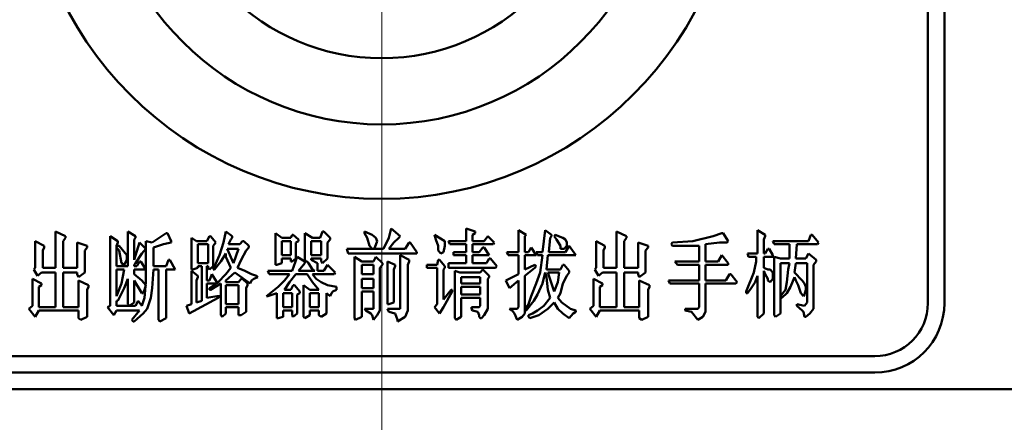
# Model space of a CAD drawing. Extents: x 1364 to 4931, y -2561 to 59.
# Drawn here: x 2327 to 2357, y -1411 to -1399 of the extents above; entities that cross this region are included whole.
import ezdxf

# ---------------------------------------------------------------- set-up
doc = ezdxf.new("R2010")
doc.units = 0
doc.header["$MEASUREMENT"] = 0
doc.linetypes.add('KM_POINT', pattern=[15, 10, -2, 1, -2])
doc.linetypes.add('KM_SOLID', pattern=[0])
doc.layers.get('0').update_dxf_attribs({"color": 255, "linetype": 'KM_SOLID', "lineweight": 13})
doc.layers.add('粗线层', color=3, linetype='KM_SOLID', lineweight=50)
doc.layers.add('粗线层0', color=3, linetype='KM_SOLID', lineweight=50)
doc.styles.add('标准字', font='romans.shx', dxfattribs={"width": 0.8, "height": 3.5, "bigfont": 'bzdft.shx'})
doc.dimstyles.new('ISO25', dxfattribs={"dimscale": 2, "dimtxt": 3.5, "dimasz": 2.5, "dimexe": 1.25, "dimexo": 0.0625, "dimtad": 1, "dimdec": 4, "dimdsep": 46, "dimlunit": 6, "dimtxsty": '标准字', "dimcen": 2.5, "dimclrd": 1, "dimclre": 1, "dimclrt": 2, "dimadec": 0, "dimazin": 0, "dimtfac": 1, "dimtdec": 4, "dimtmove": 0, "dimatfit": 2, "dimfxl": 0, "dimtolj": 1, "dimtzin": 0, "dimarcsym": 0})

# ---------------------------------------------------------------- blocks, each defined once
blk = doc.blocks.new('*D90')
at = {"color": 1, "linetype": 'Continuous', "lineweight": -2}
for p, q in [((2162.081, -1361.67), (2162.081, -1428.525)), ((2514.081, -1363.02), (2514.081, -1428.525)), ((2167.081, -1426.025), (2509.081, -1426.025))]:
    blk.add_line(p, q, dxfattribs=at)
at = {"color": 1, "linetype": 'Continuous', "lineweight": 0}
for points in [[(2167.081, -1425.191), (2167.081, -1426.858), (2162.081, -1426.025)], [(2509.081, -1425.191), (2509.081, -1426.858), (2514.081, -1426.025)]]:
    blk.add_solid(points, dxfattribs=at)
at = {"layer": 'Defpoints', "color": 0, "linetype": 'Continuous', "lineweight": 0}
for p in [(2162.081, -1361.545), (2514.081, -1362.895), (2514.081, -1426.025)]:
    blk.add_point(p, dxfattribs=at)
at = {"color": 2, "linetype": 'Continuous', "lineweight": 0, "insert": (2347.997, -1423.025), "char_height": 3.5, "attachment_point": 5, "style": '标准字'}
blk.add_mtext('\\A1;352', dxfattribs=at)

msp = doc.modelspace()

# ---------------------------------------------------------------- linework, layer by layer
at = {"layer": '粗线层'}
for p, q in [((2354.58138, -1407.79524), (2354.58138, -1379.99524)), ((2355.08138, -1379.99524), (2355.08138, -1407.79524)), ((2338.29274, -1405.82381), (2338.36959, -1405.5381)), ((2338.36959, -1405.5381), (2338.63859, -1405.77619)), ((2340.63684, -1405.5381), (2340.90584, -1405.63333)), ((2340.63684, -1405.91905), (2340.63684, -1405.5381)), ((2328.22461, -1405.63333), (2328.53204, -1405.77619)), ((2328.22461, -1406.72857), (2328.22461, -1405.63333)), ((2328.53204, -1405.82381), (2328.45518, -1405.91905)), ((2328.53204, -1405.77619), (2328.53204, -1405.82381)), ((2329.87702, -1405.77619), (2330.10758, -1405.91905)), ((2329.87702, -1407.87143), (2329.87702, -1405.77619)), ((2330.41501, -1405.63333), (2330.64557, -1405.77619)), ((2330.41501, -1406.68095), (2330.41501, -1405.63333)), ((2330.64557, -1405.82381), (2330.60715, -1405.87143)), ((2330.64557, -1405.77619), (2330.64557, -1405.82381)), ((2331.14514, -1405.96667), (2331.56784, -1405.68095)), ((2331.56784, -1405.68095), (2331.60627, -1405.68095)), ((2331.60627, -1405.68095), (2331.72156, -1405.91905)), ((2332.3364, -1405.82381), (2332.49012, -1405.91905)), ((2332.3364, -1406.77619), (2332.3364, -1405.82381)), ((2332.79754, -1405.91905), (2332.87439, -1405.77619)), ((2332.87439, -1405.77619), (2332.91282, -1405.77619)), ((2332.91282, -1405.77619), (2333.06653, -1405.96667)), ((2333.2971, -1405.96667), (2333.37396, -1405.63333)), ((2333.37396, -1405.63333), (2333.5661, -1405.77619)), ((2333.5661, -1405.82381), (2333.52767, -1405.87143)), ((2333.5661, -1405.77619), (2333.5661, -1405.82381)), ((2334.87265, -1405.68095), (2335.06479, -1405.82381)), ((2334.87265, -1406.63333), (2334.87265, -1405.68095)), ((2335.06479, -1405.82381), (2335.33378, -1405.82381)), ((2335.33378, -1405.82381), (2335.37221, -1405.72857)), ((2335.37221, -1405.72857), (2335.41064, -1405.72857)), ((2335.41064, -1405.72857), (2335.56435, -1405.87143)), ((2335.75649, -1405.68095), (2335.98706, -1405.82381)), ((2335.75649, -1406.49048), (2335.75649, -1405.68095)), ((2335.98706, -1405.82381), (2336.21763, -1405.82381)), ((2336.21763, -1405.82381), (2336.29448, -1405.63333)), ((2336.29448, -1405.63333), (2336.33291, -1405.63333)), ((2336.33291, -1405.63333), (2336.52505, -1405.82381)), ((2336.52505, -1405.82381), (2336.52505, -1405.87143)), ((2337.5626, -1405.63333), (2337.79317, -1405.72857)), ((2337.5626, -1405.68095), (2337.5626, -1405.63333)), ((2337.63946, -1405.82381), (2337.5626, -1405.68095)), ((2337.71632, -1406.06191), (2337.63946, -1405.82381)), ((2337.79317, -1405.72857), (2337.90846, -1405.82381)), ((2337.90846, -1405.82381), (2337.94688, -1405.91905)), ((2338.13902, -1406.15714), (2338.29274, -1405.82381)), ((2338.60016, -1405.82381), (2338.44645, -1405.96667)), ((2338.63859, -1405.77619), (2338.60016, -1405.82381)), ((2339.67614, -1405.72857), (2339.98356, -1405.91905)), ((2339.71457, -1405.87143), (2339.67614, -1405.72857)), ((2340.90584, -1405.68095), (2340.82898, -1405.72857)), ((2340.82898, -1405.72857), (2340.82898, -1405.91905)), ((2340.90584, -1405.63333), (2340.90584, -1405.68095)), ((2341.17483, -1405.91905), (2341.29011, -1405.77619)), ((2341.29011, -1405.77619), (2341.48225, -1405.96667)), ((2342.21239, -1405.58572), (2342.44295, -1405.72857)), ((2342.21239, -1406.25238), (2342.21239, -1405.58572)), ((2342.44295, -1405.72857), (2342.40453, -1405.77619)), ((2342.40453, -1405.77619), (2342.40453, -1406.25238)), ((2342.94252, -1406.25238), (2343.01937, -1405.58572)), ((2343.01937, -1405.58572), (2343.21151, -1405.72857)), ((2343.17308, -1405.82381), (2343.13466, -1406.25238)), ((2343.21151, -1405.77619), (2343.17308, -1405.82381)), ((2343.21151, -1405.72857), (2343.21151, -1405.77619)), ((2343.28837, -1405.77619), (2343.3268, -1405.72857)), ((2343.36522, -1405.87143), (2343.28837, -1405.77619)), ((2343.3268, -1405.72857), (2343.55736, -1405.82381)), ((2343.55736, -1405.82381), (2343.63422, -1405.87143)), ((2345.17134, -1405.63333), (2345.47876, -1405.77619)), ((2345.17134, -1406.72857), (2345.17134, -1405.63333)), ((2345.47876, -1405.82381), (2345.40191, -1405.91905)), ((2345.47876, -1405.77619), (2345.47876, -1405.82381)), ((2347.47701, -1405.91905), (2348.09186, -1405.77619)), ((2348.09186, -1405.77619), (2348.36086, -1405.68095)), ((2348.36086, -1405.68095), (2348.39929, -1405.68095)), ((2348.39929, -1405.68095), (2348.553, -1405.91905)), ((2349.43684, -1405.58572), (2349.66741, -1405.72857)), ((2349.43684, -1406.3), (2349.43684, -1405.58572)), ((2349.66741, -1405.77619), (2349.62898, -1405.87143)), ((2349.66741, -1405.72857), (2349.66741, -1405.77619)), ((2350.97396, -1405.91905), (2351.05081, -1405.72857)), ((2351.05081, -1405.72857), (2351.08924, -1405.72857)), ((2351.08924, -1405.72857), (2351.28138, -1405.96667)), ((2327.60977, -1405.91905), (2327.87876, -1406.06191)), ((2327.60977, -1406.72857), (2327.60977, -1405.91905)), ((2327.87876, -1406.10953), (2327.84033, -1406.20476)), ((2327.87876, -1406.06191), (2327.87876, -1406.10953)), ((2328.45518, -1405.91905), (2328.45518, -1406.72857)), ((2328.87789, -1405.96667), (2329.18531, -1406.06191)), ((2328.87789, -1406.72857), (2328.87789, -1405.96667)), ((2329.18531, -1406.10953), (2329.10846, -1406.20476)), ((2329.18531, -1406.06191), (2329.18531, -1406.10953)), ((2330.10758, -1405.96667), (2330.06915, -1406.06191)), ((2330.06915, -1406.06191), (2330.14601, -1406.06191)), ((2330.06915, -1406.06191), (2330.06915, -1406.68095)), ((2330.14601, -1406.20476), (2330.06915, -1406.10953)), ((2330.10758, -1405.91905), (2330.10758, -1405.96667)), ((2330.14601, -1406.06191), (2330.37658, -1406.34762)), ((2330.60715, -1405.87143), (2330.60715, -1406.49048)), ((2330.60715, -1406.49048), (2330.76086, -1405.96667)), ((2330.76086, -1405.96667), (2330.953, -1406.15714)), ((2330.953, -1406.15714), (2330.83771, -1406.3)), ((2330.953, -1405.91905), (2331.14514, -1405.96667)), ((2330.953, -1407.15714), (2330.953, -1405.91905)), ((2331.49099, -1406.01429), (2331.18356, -1406.10953)), ((2331.18356, -1406.10953), (2331.18356, -1406.68095)), ((2331.72156, -1405.96667), (2331.49099, -1406.01429)), ((2331.72156, -1405.91905), (2331.72156, -1405.96667)), ((2332.49012, -1405.91905), (2332.79754, -1405.91905)), ((2332.52854, -1406.01429), (2332.83597, -1406.01429)), ((2332.52854, -1406.58572), (2332.52854, -1406.01429)), ((2332.83597, -1406.01429), (2332.83597, -1406.58572)), ((2333.06653, -1405.96667), (2332.98968, -1406.06191)), ((2332.98968, -1406.06191), (2332.98968, -1406.68095)), ((2333.18182, -1406.34762), (2333.2971, -1405.96667)), ((2333.60453, -1406.58572), (2333.41239, -1406.15714)), ((2333.41239, -1406.15714), (2333.75824, -1406.15714)), ((2333.52767, -1405.87143), (2333.45081, -1406.01429)), ((2333.45081, -1406.01429), (2333.79667, -1406.01429)), ((2333.75824, -1406.15714), (2333.60453, -1406.58572)), ((2333.79667, -1406.01429), (2333.87352, -1405.91905)), ((2333.87352, -1405.91905), (2333.91195, -1405.91905)), ((2333.91195, -1405.91905), (2334.06566, -1406.06191)), ((2334.06566, -1406.10953), (2333.98881, -1406.20476)), ((2334.06566, -1406.06191), (2334.06566, -1406.10953)), ((2335.06479, -1405.91905), (2335.33378, -1405.91905)), ((2335.06479, -1406.34762), (2335.06479, -1405.91905)), ((2335.33378, -1405.91905), (2335.33378, -1406.34762)), ((2335.56435, -1405.91905), (2335.48749, -1405.96667)), ((2335.48749, -1405.96667), (2335.48749, -1406.44286)), ((2335.56435, -1405.87143), (2335.56435, -1405.91905)), ((2335.94863, -1405.91905), (2336.25605, -1405.91905)), ((2335.94863, -1406.34762), (2335.94863, -1405.91905)), ((2336.25605, -1405.91905), (2336.25605, -1406.34762)), ((2336.52505, -1405.87143), (2336.44819, -1405.96667)), ((2336.44819, -1405.96667), (2336.44819, -1406.44286)), ((2337.02461, -1406.15714), (2338.13902, -1406.15714)), ((2337.06304, -1406.3), (2337.02461, -1406.15714)), ((2337.79317, -1406.15714), (2337.71632, -1406.06191)), ((2337.87003, -1406.10953), (2337.8316, -1406.15714)), ((2337.94688, -1405.91905), (2337.87003, -1406.10953)), ((2338.44645, -1405.96667), (2338.29274, -1406.15714)), ((2338.29274, -1406.15714), (2338.7923, -1406.15714)), ((2338.7923, -1406.15714), (2338.90758, -1405.96667)), ((2338.90758, -1405.96667), (2338.94601, -1405.96667)), ((2338.94601, -1405.96667), (2339.13815, -1406.25238)), ((2339.79143, -1406.06191), (2339.71457, -1405.87143)), ((2339.79143, -1406.20476), (2339.79143, -1406.06191)), ((2339.98356, -1406.06191), (2339.94514, -1406.25238)), ((2339.98356, -1405.91905), (2339.98356, -1406.06191)), ((2340.09885, -1405.91905), (2340.63684, -1405.91905)), ((2340.13728, -1406.01429), (2340.09885, -1405.91905)), ((2340.63684, -1406.01429), (2340.13728, -1406.01429)), ((2340.63684, -1406.25238), (2340.63684, -1406.01429)), ((2340.82898, -1405.91905), (2341.17483, -1405.91905)), ((2341.44383, -1406.01429), (2340.82898, -1406.01429)), ((2340.82898, -1406.01429), (2340.82898, -1406.25238)), ((2341.02112, -1406.25238), (2341.1364, -1406.10953)), ((2341.1364, -1406.10953), (2341.17483, -1406.10953)), ((2341.17483, -1406.10953), (2341.32854, -1406.34762)), ((2341.48225, -1405.96667), (2341.44383, -1406.01429)), ((2342.51981, -1406.25238), (2342.59667, -1406.10953)), ((2342.59667, -1406.10953), (2342.75038, -1406.34762)), ((2343.48051, -1406.06191), (2343.36522, -1405.87143)), ((2343.48051, -1406.15714), (2343.48051, -1406.06191)), ((2343.59579, -1406.15714), (2343.48051, -1406.15714)), ((2343.67265, -1406.06191), (2343.59579, -1406.15714)), ((2343.63422, -1405.87143), (2343.67265, -1405.96667)), ((2343.63422, -1406.25238), (2343.7495, -1406.06191)), ((2343.67265, -1405.96667), (2343.67265, -1406.06191)), ((2343.7495, -1406.06191), (2343.94164, -1406.34762)), ((2344.55649, -1405.91905), (2344.82549, -1406.06191)), ((2344.55649, -1406.72857), (2344.55649, -1405.91905)), ((2344.82549, -1406.10953), (2344.78706, -1406.20476)), ((2344.82549, -1406.06191), (2344.82549, -1406.10953)), ((2345.40191, -1405.91905), (2345.40191, -1406.72857)), ((2345.82461, -1405.96667), (2346.13204, -1406.06191)), ((2345.82461, -1406.72857), (2345.82461, -1405.96667)), ((2346.13204, -1406.10953), (2346.05518, -1406.20476)), ((2346.13204, -1406.06191), (2346.13204, -1406.10953)), ((2346.82374, -1406.01429), (2346.86217, -1405.96667)), ((2346.86217, -1406.06191), (2346.82374, -1406.01429)), ((2346.86217, -1405.96667), (2347.47701, -1405.91905)), ((2347.66915, -1406.06191), (2346.86217, -1406.06191)), ((2347.66915, -1406.5381), (2347.66915, -1406.06191)), ((2348.284, -1405.96667), (2347.86129, -1406.01429)), ((2347.86129, -1406.01429), (2347.86129, -1406.5381)), ((2348.51457, -1405.96667), (2348.284, -1405.96667)), ((2348.553, -1405.91905), (2348.51457, -1405.96667)), ((2349.62898, -1405.87143), (2349.62898, -1406.3)), ((2349.66741, -1406.3), (2349.74426, -1406.15714)), ((2349.74426, -1406.15714), (2349.78269, -1406.15714)), ((2349.78269, -1406.15714), (2349.89797, -1406.34762)), ((2349.89797, -1405.91905), (2350.97396, -1405.91905)), ((2349.9364, -1406.01429), (2349.89797, -1405.91905)), ((2350.39754, -1406.01429), (2349.9364, -1406.01429)), ((2350.39754, -1406.44286), (2350.39754, -1406.01429)), ((2350.62811, -1406.01429), (2350.58968, -1406.44286)), ((2351.24295, -1406.01429), (2350.62811, -1406.01429)), ((2351.28138, -1405.96667), (2351.24295, -1406.01429)), ((2327.84033, -1406.20476), (2327.84033, -1406.72857)), ((2329.10846, -1406.20476), (2329.10846, -1406.87143)), ((2330.22287, -1406.58572), (2330.14601, -1406.20476)), ((2330.37658, -1406.34762), (2330.37658, -1406.49048)), ((2330.83771, -1406.3), (2330.64557, -1406.58572)), ((2332.98968, -1406.77619), (2333.18182, -1406.34762)), ((2333.37396, -1406.3), (2333.22025, -1406.5381)), ((2333.37396, -1406.39524), (2333.37396, -1406.3)), ((2333.52767, -1406.72857), (2333.37396, -1406.39524)), ((2333.98881, -1406.20476), (2333.83509, -1406.49048)), ((2335.33378, -1406.34762), (2335.06479, -1406.34762)), ((2335.33378, -1406.44286), (2335.06479, -1406.44286)), ((2335.06479, -1406.44286), (2335.06479, -1406.58572)), ((2335.33378, -1406.5381), (2335.33378, -1406.44286)), ((2335.37221, -1406.82381), (2335.52592, -1406.39524)), ((2335.48749, -1406.44286), (2335.37221, -1406.5381)), ((2335.52592, -1406.39524), (2335.75649, -1406.5381)), ((2336.25605, -1406.34762), (2335.94863, -1406.34762)), ((2336.25605, -1406.44286), (2335.94863, -1406.44286)), ((2335.94863, -1406.44286), (2335.94863, -1406.49048)), ((2336.25605, -1406.5381), (2336.25605, -1406.44286)), ((2336.44819, -1406.44286), (2336.29448, -1406.58572)), ((2339.13815, -1406.3), (2337.06304, -1406.3)), ((2337.25518, -1406.39524), (2337.48575, -1406.5381)), ((2337.25518, -1408.25238), (2337.25518, -1406.39524)), ((2337.8316, -1406.5381), (2337.90846, -1406.39524)), ((2337.90846, -1406.39524), (2338.1006, -1406.58572)), ((2338.63859, -1406.34762), (2338.90758, -1406.49048)), ((2338.63859, -1407.96667), (2338.63859, -1406.34762)), ((2339.13815, -1406.25238), (2339.13815, -1406.3)), ((2339.86828, -1406.3), (2339.79143, -1406.20476)), ((2339.94514, -1406.25238), (2339.86828, -1406.3)), ((2340.25256, -1406.25238), (2340.63684, -1406.25238)), ((2340.25256, -1406.34762), (2340.25256, -1406.25238)), ((2340.63684, -1406.34762), (2340.25256, -1406.34762)), ((2340.63684, -1406.58572), (2340.63684, -1406.34762)), ((2340.82898, -1406.25238), (2341.02112, -1406.25238)), ((2341.32854, -1406.34762), (2340.82898, -1406.34762)), ((2340.82898, -1406.34762), (2340.82898, -1406.58572)), ((2341.25169, -1406.58572), (2341.32854, -1406.44286)), ((2341.32854, -1406.44286), (2341.36697, -1406.44286)), ((2341.36697, -1406.44286), (2341.55911, -1406.68095)), ((2341.86653, -1406.25238), (2342.21239, -1406.25238)), ((2341.90496, -1406.34762), (2341.86653, -1406.25238)), ((2342.21239, -1406.34762), (2341.90496, -1406.34762)), ((2342.21239, -1406.91905), (2342.21239, -1406.34762)), ((2342.40453, -1406.25238), (2342.51981, -1406.25238)), ((2342.75038, -1406.34762), (2342.40453, -1406.34762)), ((2342.40453, -1406.34762), (2342.40453, -1406.77619)), ((2342.75038, -1406.25238), (2342.94252, -1406.25238)), ((2342.7888, -1406.34762), (2342.75038, -1406.25238)), ((2342.94252, -1406.34762), (2342.7888, -1406.34762)), ((2342.86566, -1406.87143), (2342.94252, -1406.34762)), ((2343.09623, -1406.34762), (2343.0578, -1406.77619)), ((2343.94164, -1406.34762), (2343.09623, -1406.34762)), ((2343.13466, -1406.25238), (2343.63422, -1406.25238)), ((2344.78706, -1406.20476), (2344.78706, -1406.72857)), ((2346.05518, -1406.20476), (2346.05518, -1406.87143)), ((2348.24557, -1406.5381), (2348.36086, -1406.34762)), ((2348.36086, -1406.34762), (2348.553, -1406.58572)), ((2349.12942, -1406.3), (2349.43684, -1406.3)), ((2349.16784, -1406.39524), (2349.12942, -1406.3)), ((2349.39841, -1406.39524), (2349.16784, -1406.39524)), ((2349.39841, -1406.5381), (2349.39841, -1406.39524)), ((2349.62898, -1406.3), (2349.66741, -1406.3)), ((2349.89797, -1406.39524), (2349.62898, -1406.39524)), ((2349.62898, -1406.39524), (2349.62898, -1406.72857)), ((2349.89797, -1406.34762), (2349.89797, -1406.39524)), ((2349.9364, -1406.39524), (2350.12854, -1406.44286)), ((2349.9364, -1408.15714), (2349.9364, -1406.39524)), ((2350.12854, -1406.44286), (2350.39754, -1406.44286)), ((2350.58968, -1406.44286), (2350.8971, -1406.44286)), ((2350.8971, -1406.44286), (2350.97396, -1406.3)), ((2350.97396, -1406.3), (2351.20453, -1406.49048)), ((2327.57134, -1406.77619), (2327.60977, -1406.72857)), ((2327.84033, -1406.72857), (2328.22461, -1406.72857)), ((2328.45518, -1406.72857), (2328.87789, -1406.72857)), ((2330.06915, -1406.68095), (2330.41501, -1406.68095)), ((2330.29972, -1406.63333), (2330.22287, -1406.58572)), ((2330.37658, -1406.49048), (2330.29972, -1406.63333)), ((2330.64557, -1406.58572), (2330.60715, -1406.63333)), ((2330.60715, -1406.63333), (2330.60715, -1406.68095)), ((2330.60715, -1406.68095), (2330.684, -1406.68095)), ((2330.684, -1406.68095), (2330.76086, -1406.5381)), ((2330.76086, -1406.5381), (2330.79929, -1406.5381)), ((2330.79929, -1406.5381), (2330.953, -1406.77619)), ((2331.18356, -1406.68095), (2331.56784, -1406.68095)), ((2331.56784, -1406.68095), (2331.6447, -1406.49048)), ((2331.6447, -1406.49048), (2331.68313, -1406.49048)), ((2331.68313, -1406.49048), (2331.83684, -1406.77619)), ((2332.52854, -1406.72857), (2332.37483, -1406.77619)), ((2332.83597, -1406.58572), (2332.52854, -1406.58572)), ((2332.64383, -1406.68095), (2332.52854, -1406.68095)), ((2332.52854, -1406.68095), (2332.52854, -1406.72857)), ((2332.64383, -1407.72857), (2332.64383, -1406.68095)), ((2332.83597, -1406.68095), (2332.79754, -1406.68095)), ((2332.79754, -1406.68095), (2332.79754, -1407.10953)), ((2332.83597, -1406.72857), (2332.83597, -1406.68095)), ((2332.87439, -1406.77619), (2332.83597, -1406.72857)), ((2332.98968, -1406.68095), (2332.87439, -1406.77619)), ((2333.22025, -1406.5381), (2333.02811, -1406.77619)), ((2333.37396, -1406.91905), (2333.52767, -1406.72857)), ((2333.83509, -1406.49048), (2333.71981, -1406.72857)), ((2333.71981, -1406.72857), (2333.95038, -1406.82381)), ((2334.91108, -1406.63333), (2334.87265, -1406.63333)), ((2335.06479, -1406.58572), (2334.91108, -1406.63333)), ((2335.37221, -1406.5381), (2335.33378, -1406.5381)), ((2335.75649, -1406.58572), (2335.56435, -1406.82381)), ((2335.79492, -1406.5381), (2335.75649, -1406.49048)), ((2335.75649, -1406.5381), (2335.75649, -1406.58572)), ((2335.83335, -1406.5381), (2335.79492, -1406.5381)), ((2335.87177, -1406.58572), (2335.83335, -1406.5381)), ((2335.98706, -1406.77619), (2335.87177, -1406.58572)), ((2335.94863, -1406.49048), (2336.14077, -1406.58572)), ((2336.14077, -1406.58572), (2336.14077, -1406.82381)), ((2336.29448, -1406.58572), (2336.25605, -1406.5381)), ((2336.33291, -1406.82381), (2336.44819, -1406.63333)), ((2336.44819, -1406.63333), (2336.67876, -1406.87143)), ((2337.48575, -1406.5381), (2337.8316, -1406.5381)), ((2337.48575, -1406.63333), (2337.8316, -1406.63333)), ((2337.48575, -1406.91905), (2337.48575, -1406.63333)), ((2337.8316, -1406.63333), (2337.8316, -1406.91905)), ((2338.1006, -1406.63333), (2338.02374, -1406.72857)), ((2338.02374, -1406.72857), (2338.02374, -1408.01429)), ((2338.1006, -1406.58572), (2338.1006, -1406.63333)), ((2338.25431, -1406.5381), (2338.48487, -1406.63333)), ((2338.25431, -1407.82381), (2338.25431, -1406.5381)), ((2338.48487, -1406.68095), (2338.44645, -1406.77619)), ((2338.48487, -1406.63333), (2338.48487, -1406.68095)), ((2338.90758, -1406.5381), (2338.86915, -1406.63333)), ((2338.86915, -1406.63333), (2338.86915, -1408.01429)), ((2338.90758, -1406.49048), (2338.90758, -1406.5381)), ((2339.44557, -1406.63333), (2339.753, -1406.63333)), ((2339.44557, -1406.72857), (2339.44557, -1406.63333)), ((2339.753, -1406.72857), (2339.44557, -1406.72857)), ((2339.753, -1406.63333), (2339.79143, -1406.49048)), ((2339.753, -1407.82381), (2339.753, -1406.72857)), ((2339.79143, -1406.49048), (2339.82985, -1406.49048)), ((2339.82985, -1406.49048), (2339.98356, -1406.68095)), ((2339.98356, -1406.72857), (2339.94514, -1406.77619)), ((2339.98356, -1406.68095), (2339.98356, -1406.72857)), ((2340.09885, -1406.58572), (2340.63684, -1406.58572)), ((2340.09885, -1406.72857), (2340.09885, -1406.58572)), ((2341.52068, -1406.72857), (2340.09885, -1406.72857)), ((2340.82898, -1406.58572), (2341.25169, -1406.58572)), ((2341.55911, -1406.68095), (2341.52068, -1406.72857)), ((2342.40453, -1406.77619), (2342.71195, -1406.63333)), ((2342.71195, -1406.72857), (2342.40453, -1406.96667)), ((2342.71195, -1406.63333), (2342.75038, -1406.68095)), ((2342.75038, -1406.68095), (2342.71195, -1406.72857)), ((2343.48051, -1406.77619), (2343.55736, -1406.63333)), ((2343.55736, -1406.63333), (2343.59579, -1406.63333)), ((2343.59579, -1406.63333), (2343.7495, -1406.82381)), ((2344.51806, -1406.77619), (2344.55649, -1406.72857)), ((2344.78706, -1406.72857), (2345.17134, -1406.72857)), ((2345.40191, -1406.72857), (2345.82461, -1406.72857)), ((2347.01588, -1406.63333), (2346.93902, -1406.5381)), ((2346.93902, -1406.5381), (2347.66915, -1406.5381)), ((2347.66915, -1406.63333), (2347.01588, -1406.63333)), ((2347.66915, -1407.10953), (2347.66915, -1406.63333)), ((2347.86129, -1406.5381), (2348.24557, -1406.5381)), ((2348.553, -1406.63333), (2347.86129, -1406.63333)), ((2347.86129, -1406.63333), (2347.86129, -1407.10953)), ((2348.553, -1406.58572), (2348.553, -1406.63333)), ((2349.32156, -1406.87143), (2349.39841, -1406.5381)), ((2349.62898, -1406.72857), (2349.74426, -1406.77619)), ((2350.39754, -1406.58572), (2350.12854, -1406.58572)), ((2350.12854, -1406.58572), (2350.12854, -1408.10953)), ((2350.35911, -1406.77619), (2350.39754, -1406.58572)), ((2350.58968, -1406.58572), (2350.55125, -1406.87143)), ((2350.93553, -1406.58572), (2350.58968, -1406.58572)), ((2350.93553, -1407.77619), (2350.93553, -1406.58572)), ((2351.20453, -1406.5381), (2351.12767, -1406.63333)), ((2351.12767, -1406.63333), (2351.12767, -1407.96667)), ((2351.20453, -1406.49048), (2351.20453, -1406.5381)), ((2327.68662, -1406.96667), (2327.57134, -1406.77619)), ((2327.80191, -1406.87143), (2327.68662, -1406.96667)), ((2328.22461, -1406.87143), (2327.80191, -1406.87143)), ((2328.22461, -1407.91905), (2328.22461, -1406.87143)), ((2328.87789, -1406.87143), (2328.45518, -1406.87143)), ((2328.45518, -1406.87143), (2328.45518, -1407.91905)), ((2328.87789, -1406.91905), (2328.87789, -1406.87143)), ((2328.91632, -1407.01429), (2328.87789, -1406.91905)), ((2329.10846, -1406.87143), (2328.91632, -1407.01429)), ((2330.06915, -1406.77619), (2330.29972, -1406.77619)), ((2330.06915, -1407.58572), (2330.06915, -1406.77619)), ((2330.29972, -1406.77619), (2330.22287, -1407.20476)), ((2330.953, -1406.77619), (2330.60715, -1406.77619)), ((2330.60715, -1406.77619), (2330.60715, -1406.91905)), ((2330.60715, -1406.91905), (2330.83771, -1407.10953)), ((2331.18356, -1406.77619), (2331.14514, -1407.34762)), ((2331.33728, -1406.77619), (2331.18356, -1406.77619)), ((2331.33728, -1408.3), (2331.33728, -1406.77619)), ((2331.83684, -1406.77619), (2331.56784, -1406.77619)), ((2331.56784, -1406.77619), (2331.56784, -1408.25238)), ((2332.37483, -1406.77619), (2332.3364, -1406.77619)), ((2332.3364, -1406.82381), (2332.52854, -1406.96667)), ((2332.3364, -1407.82381), (2332.3364, -1406.82381)), ((2332.52854, -1407.01429), (2332.49012, -1407.10953)), ((2332.52854, -1406.96667), (2332.52854, -1407.01429)), ((2332.87439, -1407.10953), (2332.95125, -1406.91905)), ((2332.95125, -1406.91905), (2333.10496, -1407.15714)), ((2333.02811, -1406.77619), (2332.98968, -1406.77619)), ((2333.14339, -1407.15714), (2333.37396, -1406.91905)), ((2333.64295, -1406.87143), (2333.37396, -1407.10953)), ((2334.10409, -1407.20476), (2333.64295, -1406.87143)), ((2333.95038, -1406.82381), (2334.14252, -1406.91905)), ((2334.14252, -1406.91905), (2334.29623, -1406.96667)), ((2334.33466, -1407.01429), (2334.21937, -1407.06191)), ((2334.29623, -1406.96667), (2334.33466, -1407.01429)), ((2334.68051, -1406.91905), (2334.64208, -1406.82381)), ((2334.64208, -1406.82381), (2335.37221, -1406.82381)), ((2335.29536, -1406.91905), (2334.68051, -1406.91905)), ((2335.14164, -1407.10953), (2335.29536, -1406.91905)), ((2335.48749, -1406.91905), (2335.29536, -1407.15714)), ((2335.83335, -1406.91905), (2335.48749, -1406.91905)), ((2335.56435, -1406.82381), (2336.06391, -1406.82381)), ((2335.98706, -1407.15714), (2335.83335, -1406.91905)), ((2336.06391, -1406.82381), (2335.98706, -1406.77619)), ((2335.98706, -1406.91905), (2336.10234, -1407.06191)), ((2336.64033, -1406.91905), (2335.98706, -1406.91905)), ((2336.14077, -1406.82381), (2336.33291, -1406.82381)), ((2336.67876, -1406.87143), (2336.64033, -1406.91905)), ((2337.8316, -1406.91905), (2337.48575, -1406.91905)), ((2338.44645, -1406.77619), (2338.44645, -1407.77619)), ((2339.94514, -1406.77619), (2339.94514, -1407.68095)), ((2340.29099, -1406.82381), (2340.4447, -1406.87143)), ((2340.29099, -1408.25238), (2340.29099, -1406.82381)), ((2340.4447, -1406.87143), (2341.05955, -1406.87143)), ((2340.48313, -1407.01429), (2341.05955, -1407.01429)), ((2340.48313, -1407.20476), (2340.48313, -1407.01429)), ((2341.05955, -1406.87143), (2341.1364, -1406.77619)), ((2341.05955, -1407.01429), (2341.05955, -1407.20476)), ((2341.1364, -1406.77619), (2341.32854, -1406.96667)), ((2341.32854, -1407.01429), (2341.29011, -1407.06191)), ((2341.32854, -1406.96667), (2341.32854, -1407.01429)), ((2341.82811, -1407.10953), (2342.21239, -1406.91905)), ((2342.40453, -1406.96667), (2342.40453, -1408.10953)), ((2342.75038, -1407.20476), (2342.86566, -1406.87143)), ((2343.01937, -1406.87143), (2342.94252, -1407.20476)), ((2343.0578, -1407.01429), (2343.01937, -1406.87143)), ((2343.0578, -1406.77619), (2343.48051, -1406.77619)), ((2343.09623, -1407.39524), (2343.0578, -1407.01429)), ((2343.09623, -1406.87143), (2343.44208, -1406.87143)), ((2343.28837, -1407.44286), (2343.09623, -1406.87143)), ((2343.44208, -1406.87143), (2343.40365, -1407.15714)), ((2343.67265, -1406.96667), (2343.55736, -1407.20476)), ((2343.7495, -1406.87143), (2343.67265, -1406.96667)), ((2343.7495, -1406.82381), (2343.7495, -1406.87143)), ((2344.63335, -1406.96667), (2344.51806, -1406.77619)), ((2344.74863, -1406.87143), (2344.63335, -1406.96667)), ((2345.17134, -1406.87143), (2344.74863, -1406.87143)), ((2345.17134, -1407.91905), (2345.17134, -1406.87143)), ((2345.82461, -1406.87143), (2345.40191, -1406.87143)), ((2345.40191, -1406.87143), (2345.40191, -1407.91905)), ((2345.82461, -1406.91905), (2345.82461, -1406.87143)), ((2345.86304, -1407.01429), (2345.82461, -1406.91905)), ((2346.05518, -1406.87143), (2345.86304, -1407.01429)), ((2348.47614, -1407.10953), (2348.59142, -1406.91905)), ((2348.59142, -1406.91905), (2348.62985, -1406.91905)), ((2348.62985, -1406.91905), (2348.82199, -1407.15714)), ((2349.09099, -1407.44286), (2349.32156, -1406.87143)), ((2349.43684, -1406.96667), (2349.35998, -1407.15714)), ((2349.43684, -1408.20476), (2349.43684, -1406.96667)), ((2349.66741, -1406.91905), (2349.62898, -1406.82381)), ((2349.62898, -1406.82381), (2349.62898, -1408.10953)), ((2349.74426, -1407.06191), (2349.66741, -1406.91905)), ((2349.74426, -1406.77619), (2349.82112, -1406.77619)), ((2349.82112, -1406.77619), (2349.89797, -1406.87143)), ((2349.89797, -1406.87143), (2349.89797, -1407.06191)), ((2350.32068, -1407.15714), (2350.35911, -1406.77619)), ((2350.55125, -1407.01429), (2350.43597, -1407.3)), ((2350.55125, -1406.87143), (2350.78182, -1407.10953)), ((2350.58968, -1407.10953), (2350.55125, -1407.01429)), ((2327.53291, -1407.06191), (2327.80191, -1407.20476)), ((2327.53291, -1407.87143), (2327.53291, -1407.06191)), ((2327.80191, -1407.25238), (2327.72505, -1407.3)), ((2327.72505, -1407.3), (2327.72505, -1407.91905)), ((2327.80191, -1407.20476), (2327.80191, -1407.25238)), ((2328.91632, -1407.10953), (2329.22374, -1407.25238)), ((2328.91632, -1407.91905), (2328.91632, -1407.10953)), ((2329.22374, -1407.3), (2329.18531, -1407.39524)), ((2329.22374, -1407.25238), (2329.22374, -1407.3)), ((2330.22287, -1407.20476), (2330.06915, -1407.58572)), ((2330.29972, -1407.34762), (2330.18444, -1407.58572)), ((2330.41501, -1407.06191), (2330.29972, -1407.34762)), ((2330.41501, -1407.82381), (2330.41501, -1407.06191)), ((2330.79929, -1407.44286), (2330.60715, -1407.10953)), ((2330.60715, -1407.10953), (2330.60715, -1407.77619)), ((2330.83771, -1407.10953), (2330.953, -1407.25238)), ((2330.91457, -1407.63333), (2330.953, -1407.15714)), ((2330.953, -1407.25238), (2330.91457, -1407.39524)), ((2331.14514, -1407.34762), (2331.10671, -1407.63333)), ((2332.49012, -1407.10953), (2332.49012, -1407.77619)), ((2332.79754, -1407.10953), (2332.87439, -1407.10953)), ((2333.06653, -1407.20476), (2332.79754, -1407.20476)), ((2332.79754, -1407.20476), (2332.79754, -1407.63333)), ((2332.87439, -1407.34762), (2333.14339, -1407.15714)), ((2332.87439, -1407.39524), (2332.87439, -1407.34762)), ((2333.22025, -1407.20476), (2332.91282, -1407.39524)), ((2333.10496, -1407.15714), (2333.06653, -1407.20476)), ((2333.22025, -1408.15714), (2333.22025, -1407.20476)), ((2333.37396, -1407.10953), (2333.37396, -1407.15714)), ((2333.37396, -1407.15714), (2333.75824, -1407.15714)), ((2333.37396, -1407.25238), (2333.75824, -1407.25238)), ((2333.37396, -1407.82381), (2333.37396, -1407.25238)), ((2333.75824, -1407.15714), (2333.83509, -1407.06191)), ((2333.75824, -1407.25238), (2333.75824, -1407.82381)), ((2333.83509, -1407.06191), (2333.87352, -1407.06191)), ((2333.87352, -1407.06191), (2334.02723, -1407.20476)), ((2334.02723, -1407.25238), (2333.98881, -1407.34762)), ((2333.98881, -1407.34762), (2333.98881, -1408.06191)), ((2334.02723, -1407.20476), (2334.02723, -1407.25238)), ((2334.14252, -1407.10953), (2334.10409, -1407.20476)), ((2334.21937, -1407.06191), (2334.14252, -1407.10953)), ((2334.60365, -1407.58572), (2334.9495, -1407.3)), ((2334.9495, -1407.3), (2335.14164, -1407.10953)), ((2335.29536, -1407.15714), (2335.14164, -1407.39524)), ((2335.33378, -1407.39524), (2335.41064, -1407.25238)), ((2335.41064, -1407.25238), (2335.44907, -1407.25238)), ((2335.44907, -1407.25238), (2335.60278, -1407.44286)), ((2335.71806, -1407.25238), (2335.9102, -1407.39524)), ((2335.71806, -1408.20476), (2335.71806, -1407.25238)), ((2336.1792, -1407.39524), (2335.98706, -1407.15714)), ((2336.10234, -1407.06191), (2336.25605, -1407.15714)), ((2336.25605, -1407.15714), (2336.44819, -1407.25238)), ((2336.44819, -1407.25238), (2336.71719, -1407.3)), ((2336.71719, -1407.3), (2336.71719, -1407.39524)), ((2337.48575, -1407.06191), (2337.8316, -1407.06191)), ((2337.48575, -1407.34762), (2337.48575, -1407.06191)), ((2337.8316, -1407.34762), (2337.48575, -1407.34762)), ((2337.8316, -1407.06191), (2337.8316, -1407.34762)), ((2341.05955, -1407.20476), (2340.48313, -1407.20476)), ((2340.48313, -1407.3), (2341.05955, -1407.3)), ((2340.48313, -1407.5381), (2340.48313, -1407.3)), ((2341.05955, -1407.3), (2341.05955, -1407.5381)), ((2341.29011, -1407.06191), (2341.29011, -1407.96667)), ((2341.94339, -1407.34762), (2341.82811, -1407.10953)), ((2342.21239, -1407.10953), (2341.94339, -1407.34762)), ((2342.21239, -1407.91905), (2342.21239, -1407.10953)), ((2342.59667, -1407.58572), (2342.75038, -1407.20476)), ((2342.94252, -1407.20476), (2342.7888, -1407.5381)), ((2343.40365, -1407.15714), (2343.28837, -1407.44286)), ((2343.55736, -1407.20476), (2343.48051, -1407.49048)), ((2344.47964, -1407.06191), (2344.74863, -1407.20476)), ((2344.47964, -1407.87143), (2344.47964, -1407.06191)), ((2344.74863, -1407.25238), (2344.67177, -1407.3)), ((2344.67177, -1407.3), (2344.67177, -1407.91905)), ((2344.74863, -1407.20476), (2344.74863, -1407.25238)), ((2345.86304, -1407.10953), (2346.17046, -1407.25238)), ((2345.86304, -1407.91905), (2345.86304, -1407.10953)), ((2346.17046, -1407.3), (2346.13204, -1407.39524)), ((2346.17046, -1407.25238), (2346.17046, -1407.3)), ((2346.74688, -1407.10953), (2347.66915, -1407.10953)), ((2346.78531, -1407.20476), (2346.74688, -1407.10953)), ((2347.66915, -1407.20476), (2346.78531, -1407.20476)), ((2347.66915, -1407.91905), (2347.66915, -1407.20476)), ((2347.86129, -1407.10953), (2348.47614, -1407.10953)), ((2348.78357, -1407.20476), (2347.86129, -1407.20476)), ((2347.86129, -1407.20476), (2347.86129, -1408.06191)), ((2348.82199, -1407.15714), (2348.78357, -1407.20476)), ((2349.2447, -1407.34762), (2349.12942, -1407.49048)), ((2349.35998, -1407.15714), (2349.2447, -1407.34762)), ((2349.74426, -1407.10953), (2349.74426, -1407.06191)), ((2349.82112, -1407.15714), (2349.74426, -1407.10953)), ((2349.89797, -1407.06191), (2349.82112, -1407.15714)), ((2350.28225, -1407.39524), (2350.32068, -1407.15714)), ((2350.43597, -1407.3), (2350.32068, -1407.49048)), ((2350.66653, -1407.25238), (2350.58968, -1407.10953)), ((2350.74339, -1407.49048), (2350.66653, -1407.25238)), ((2350.78182, -1407.10953), (2350.85867, -1407.20476)), ((2350.85867, -1407.20476), (2350.8971, -1407.3)), ((2350.8971, -1407.3), (2350.8971, -1407.39524)), ((2329.18531, -1407.39524), (2329.18531, -1408.20476)), ((2330.18444, -1407.58572), (2330.10758, -1407.72857)), ((2330.83771, -1407.49048), (2330.79929, -1407.44286)), ((2330.87614, -1407.49048), (2330.83771, -1407.49048)), ((2330.83771, -1407.87143), (2330.91457, -1407.63333)), ((2330.91457, -1407.39524), (2330.87614, -1407.49048)), ((2331.10671, -1407.63333), (2330.99143, -1407.96667)), ((2333.14339, -1407.63333), (2332.25955, -1408.10953)), ((2332.79754, -1407.63333), (2333.10496, -1407.58572)), ((2332.91282, -1407.39524), (2332.87439, -1407.39524)), ((2333.10496, -1407.58572), (2333.18182, -1407.58572)), ((2333.18182, -1407.58572), (2333.14339, -1407.63333)), ((2334.64208, -1407.58572), (2334.60365, -1407.58572)), ((2334.91108, -1407.49048), (2334.64208, -1407.58572)), ((2334.91108, -1408.25238), (2334.91108, -1407.49048)), ((2335.10322, -1407.49048), (2335.37221, -1407.49048)), ((2335.10322, -1407.91905), (2335.10322, -1407.49048)), ((2335.14164, -1407.39524), (2335.33378, -1407.39524)), ((2335.37221, -1407.49048), (2335.37221, -1407.91905)), ((2335.60278, -1407.49048), (2335.52592, -1407.5381)), ((2335.52592, -1407.5381), (2335.52592, -1408.10953)), ((2335.60278, -1407.44286), (2335.60278, -1407.49048)), ((2335.9102, -1407.39524), (2336.1792, -1407.39524)), ((2335.9102, -1407.49048), (2336.1792, -1407.49048)), ((2335.9102, -1407.91905), (2335.9102, -1407.49048)), ((2336.1792, -1407.49048), (2336.1792, -1407.91905)), ((2336.52505, -1407.58572), (2336.40977, -1407.49048)), ((2336.40977, -1407.49048), (2336.40977, -1408.10953)), ((2336.56348, -1407.49048), (2336.52505, -1407.58572)), ((2336.60191, -1407.44286), (2336.56348, -1407.49048)), ((2336.71719, -1407.39524), (2336.60191, -1407.44286)), ((2337.8316, -1407.44286), (2337.48575, -1407.44286)), ((2337.48575, -1407.44286), (2337.48575, -1408.20476)), ((2337.8316, -1407.96667), (2337.8316, -1407.44286)), ((2339.94514, -1407.68095), (2340.1757, -1407.39524)), ((2340.21413, -1407.44286), (2339.94514, -1407.91905)), ((2340.1757, -1407.39524), (2340.21413, -1407.39524)), ((2340.21413, -1407.39524), (2340.21413, -1407.44286)), ((2341.05955, -1407.5381), (2340.48313, -1407.5381)), ((2341.05955, -1407.63333), (2340.48313, -1407.63333)), ((2340.48313, -1407.63333), (2340.48313, -1408.20476)), ((2341.05955, -1407.87143), (2341.05955, -1407.63333)), ((2342.51981, -1407.82381), (2342.59667, -1407.58572)), ((2342.7888, -1407.5381), (2342.67352, -1407.72857)), ((2342.98094, -1407.87143), (2343.17308, -1407.63333)), ((2343.17308, -1407.63333), (2343.09623, -1407.39524)), ((2343.48051, -1407.49048), (2343.40365, -1407.63333)), ((2343.40365, -1407.63333), (2343.51894, -1407.77619)), ((2346.13204, -1407.39524), (2346.13204, -1408.20476)), ((2349.09099, -1407.49048), (2349.09099, -1407.44286)), ((2349.12942, -1407.49048), (2349.09099, -1407.49048)), ((2350.12854, -1407.58572), (2350.28225, -1407.39524)), ((2350.16697, -1407.63333), (2350.12854, -1407.63333)), ((2350.32068, -1407.49048), (2350.16697, -1407.63333)), ((2350.82025, -1407.58572), (2350.74339, -1407.49048)), ((2350.85867, -1407.5381), (2350.82025, -1407.58572)), ((2350.8971, -1407.39524), (2350.85867, -1407.5381)), ((2327.41763, -1407.96667), (2327.53291, -1407.87143)), ((2327.72505, -1407.91905), (2328.22461, -1407.91905)), ((2328.45518, -1407.91905), (2328.91632, -1407.91905)), ((2329.80016, -1407.91905), (2329.87702, -1407.87143)), ((2329.9923, -1408.15714), (2329.80016, -1407.91905)), ((2330.10758, -1407.72857), (2330.06915, -1407.72857)), ((2330.06915, -1407.72857), (2330.06915, -1407.87143)), ((2330.06915, -1407.87143), (2330.64557, -1407.87143)), ((2330.45343, -1407.87143), (2330.41501, -1407.82381)), ((2330.60715, -1407.77619), (2330.45343, -1407.87143)), ((2330.64557, -1407.87143), (2330.72243, -1407.72857)), ((2330.72243, -1407.72857), (2330.83771, -1407.87143)), ((2332.18269, -1407.87143), (2332.3364, -1407.82381)), ((2332.25955, -1408.10953), (2332.18269, -1407.87143)), ((2332.49012, -1407.77619), (2332.64383, -1407.72857)), ((2333.75824, -1407.82381), (2333.37396, -1407.82381)), ((2333.75824, -1407.91905), (2333.37396, -1407.91905)), ((2333.37396, -1407.91905), (2333.37396, -1408.10953)), ((2333.75824, -1408.15714), (2333.75824, -1407.91905)), ((2335.37221, -1407.91905), (2335.10322, -1407.91905)), ((2336.1792, -1407.91905), (2335.9102, -1407.91905)), ((2338.29274, -1407.82381), (2338.25431, -1407.82381)), ((2338.44645, -1407.77619), (2338.29274, -1407.82381)), ((2339.67614, -1407.91905), (2339.753, -1407.82381)), ((2339.82985, -1408.10953), (2339.67614, -1407.91905)), ((2339.94514, -1407.91905), (2339.82985, -1408.10953)), ((2340.79055, -1407.91905), (2341.02112, -1407.91905)), ((2340.79055, -1407.96667), (2340.79055, -1407.91905)), ((2341.02112, -1407.91905), (2341.05955, -1407.87143)), ((2342.17396, -1407.96667), (2342.21239, -1407.91905)), ((2342.40453, -1407.96667), (2342.51981, -1407.82381)), ((2342.67352, -1407.72857), (2342.44295, -1408.01429)), ((2342.7888, -1408.01429), (2342.98094, -1407.87143)), ((2343.28837, -1407.77619), (2343.09623, -1407.96667)), ((2343.40365, -1407.96667), (2343.28837, -1407.77619)), ((2343.51894, -1407.77619), (2343.78793, -1407.96667)), ((2344.36435, -1407.96667), (2344.47964, -1407.87143)), ((2344.67177, -1407.91905), (2345.17134, -1407.91905)), ((2345.40191, -1407.91905), (2345.86304, -1407.91905)), ((2347.63073, -1407.96667), (2347.66915, -1407.91905)), ((2350.62811, -1407.82381), (2350.85867, -1407.87143)), ((2350.62811, -1407.87143), (2350.62811, -1407.82381)), ((2350.78182, -1408.01429), (2350.62811, -1407.87143)), ((2350.85867, -1407.87143), (2350.93553, -1407.77619)), ((2327.60977, -1408.20476), (2327.41763, -1407.96667)), ((2327.72505, -1408.01429), (2327.60977, -1408.20476)), ((2328.91632, -1408.01429), (2327.72505, -1408.01429)), ((2328.91632, -1408.25238), (2328.91632, -1408.01429)), ((2329.18531, -1408.20476), (2328.99317, -1408.3)), ((2330.06915, -1408.01429), (2329.9923, -1408.15714)), ((2330.76086, -1408.01429), (2330.06915, -1408.01429)), ((2330.53029, -1408.3), (2330.76086, -1408.01429)), ((2330.87614, -1408.10953), (2330.60715, -1408.34762)), ((2330.99143, -1407.96667), (2330.87614, -1408.10953)), ((2333.25867, -1408.20476), (2333.22025, -1408.15714)), ((2333.37396, -1408.10953), (2333.25867, -1408.20476)), ((2333.83509, -1408.15714), (2333.75824, -1408.15714)), ((2333.98881, -1408.06191), (2333.83509, -1408.15714)), ((2335.10322, -1408.20476), (2334.9495, -1408.25238)), ((2335.37221, -1408.01429), (2335.10322, -1408.01429)), ((2335.10322, -1408.01429), (2335.10322, -1408.20476)), ((2335.37221, -1408.15714), (2335.37221, -1408.01429)), ((2335.41064, -1408.20476), (2335.37221, -1408.15714)), ((2335.52592, -1408.10953), (2335.41064, -1408.20476)), ((2335.75649, -1408.25238), (2335.71806, -1408.20476)), ((2335.9102, -1408.15714), (2335.75649, -1408.25238)), ((2336.1792, -1408.01429), (2335.9102, -1408.01429)), ((2335.9102, -1408.01429), (2335.9102, -1408.15714)), ((2336.1792, -1408.15714), (2336.1792, -1408.01429)), ((2336.25605, -1408.20476), (2336.1792, -1408.15714)), ((2336.40977, -1408.10953), (2336.25605, -1408.20476)), ((2337.48575, -1408.20476), (2337.29361, -1408.3)), ((2337.60103, -1408.01429), (2337.5626, -1407.96667)), ((2337.5626, -1407.96667), (2337.8316, -1407.96667)), ((2337.75474, -1408.10953), (2337.60103, -1408.01429)), ((2337.79317, -1408.15714), (2337.75474, -1408.10953)), ((2337.8316, -1408.3), (2337.79317, -1408.15714)), ((2337.94688, -1408.15714), (2337.8316, -1408.3)), ((2338.02374, -1408.01429), (2337.94688, -1408.15714)), ((2338.25431, -1407.96667), (2338.63859, -1407.96667)), ((2338.29274, -1408.06191), (2338.25431, -1407.96667)), ((2338.48487, -1408.10953), (2338.29274, -1408.06191)), ((2338.56173, -1408.3), (2338.48487, -1408.10953)), ((2338.7923, -1408.20476), (2338.56173, -1408.34762)), ((2338.86915, -1408.01429), (2338.7923, -1408.20476)), ((2340.48313, -1408.20476), (2340.32942, -1408.3)), ((2340.82898, -1408.01429), (2340.79055, -1407.96667)), ((2340.98269, -1408.06191), (2340.82898, -1408.01429)), ((2341.02112, -1408.15714), (2340.98269, -1408.06191)), ((2341.02112, -1408.20476), (2341.02112, -1408.15714)), ((2341.05955, -1408.25238), (2341.02112, -1408.20476)), ((2341.17483, -1408.15714), (2341.09798, -1408.25238)), ((2341.29011, -1407.96667), (2341.17483, -1408.15714)), ((2342.02025, -1408.01429), (2341.94339, -1407.96667)), ((2341.94339, -1407.96667), (2342.17396, -1407.96667)), ((2342.0971, -1408.10953), (2342.02025, -1408.01429)), ((2342.17396, -1408.3), (2342.0971, -1408.10953)), ((2342.32767, -1408.20476), (2342.17396, -1408.3)), ((2342.40453, -1408.10953), (2342.32767, -1408.20476)), ((2342.44295, -1408.01429), (2342.40453, -1408.01429)), ((2342.51981, -1408.15714), (2342.63509, -1408.10953)), ((2342.51981, -1408.20476), (2342.51981, -1408.15714)), ((2342.55824, -1408.25238), (2342.51981, -1408.20476)), ((2342.82723, -1408.15714), (2342.55824, -1408.25238)), ((2342.63509, -1408.10953), (2342.7888, -1408.01429)), ((2343.09623, -1407.96667), (2342.82723, -1408.15714)), ((2343.55736, -1408.10953), (2343.40365, -1407.96667)), ((2343.7495, -1408.25238), (2343.55736, -1408.10953)), ((2343.86479, -1408.10953), (2343.7495, -1408.25238)), ((2343.78793, -1407.96667), (2343.94164, -1408.01429)), ((2343.94164, -1408.06191), (2343.86479, -1408.10953)), ((2343.94164, -1408.01429), (2343.94164, -1408.06191)), ((2344.55649, -1408.20476), (2344.36435, -1407.96667)), ((2344.67177, -1408.01429), (2344.55649, -1408.20476)), ((2345.86304, -1408.01429), (2344.67177, -1408.01429)), ((2345.86304, -1408.25238), (2345.86304, -1408.01429)), ((2346.13204, -1408.20476), (2345.9399, -1408.3)), ((2347.24645, -1407.96667), (2347.63073, -1407.96667)), ((2347.24645, -1408.01429), (2347.24645, -1407.96667)), ((2347.43859, -1408.06191), (2347.24645, -1408.01429)), ((2347.43859, -1408.06191), (2347.63073, -1408.3)), ((2347.78444, -1408.20476), (2347.63073, -1408.3)), ((2347.86129, -1408.06191), (2347.78444, -1408.20476)), ((2349.47527, -1408.25238), (2349.43684, -1408.20476)), ((2349.62898, -1408.10953), (2349.47527, -1408.25238)), ((2349.97483, -1408.20476), (2349.9364, -1408.15714)), ((2350.12854, -1408.10953), (2349.97483, -1408.20476)), ((2350.82025, -1408.06191), (2350.78182, -1408.01429)), ((2350.85867, -1408.20476), (2350.82025, -1408.06191)), ((2350.8971, -1408.20476), (2350.85867, -1408.20476)), ((2351.01238, -1408.10953), (2350.8971, -1408.20476)), ((2351.12767, -1407.96667), (2351.01238, -1408.10953)), ((2328.99317, -1408.3), (2328.91632, -1408.25238)), ((2330.56872, -1408.34762), (2330.53029, -1408.3)), ((2330.60715, -1408.34762), (2330.56872, -1408.34762)), ((2331.3757, -1408.34762), (2331.33728, -1408.3)), ((2331.56784, -1408.25238), (2331.3757, -1408.34762)), ((2334.9495, -1408.25238), (2334.91108, -1408.25238)), ((2337.29361, -1408.3), (2337.25518, -1408.25238)), ((2338.56173, -1408.34762), (2338.56173, -1408.3)), ((2340.32942, -1408.3), (2340.29099, -1408.25238)), ((2341.09798, -1408.25238), (2341.05955, -1408.25238)), ((2345.9399, -1408.3), (2345.86304, -1408.25238)), ((2260.18138, -1409.39524), (2352.98138, -1409.39524)), ((2352.98138, -1409.89524), (2260.18138, -1409.89524)), ((2240.58138, -1410.39524), (2487.08138, -1410.39524))]:
    msp.add_line(p, q, dxfattribs=at)
for radius in [10.75, 8.5]:
    msp.add_circle((2338.08138, -1393.89524), radius, dxfattribs=at)
for radius in [1.6, 2.1]:
    msp.add_arc((2352.98138, -1407.79524), radius, 270, 0, dxfattribs=at)
at = {"layer": '粗线层0', "color": 1, "linetype": 'KM_POINT', "lineweight": 18, "ltscale": 3}
msp.add_line((2338.08138, -953.53524), (2338.08138, -1507.78864), dxfattribs=at)
at = {"layer": '粗线层0', "color": 1, "linetype": 'KM_POINT', "lineweight": 18}
msp.add_line((2338.08138, -1404.78839), (2338.08138, -1378.77098), dxfattribs=at)
at = {"layer": '粗线层0'}
msp.add_circle((2338.08199, -1393.89463), 6.5, dxfattribs=at)

# ---------------------------------------------------------------- dimensions: what is measured, and where the dimension line sits
at = {"linetype": 'Continuous', "lineweight": 0}
dim = msp.add_linear_dim(base=(2514.08138, -1426.02479), p1=(2162.08138, -1361.54524), p2=(2514.08138, -1362.89524), dimstyle='ISO25', dxfattribs=at)
dim.commit()
dim.dimension.update_dxf_attribs({"geometry": '*D90', "text_midpoint": (2347.99736, -1426.02479), "dimtype": 160})

doc.saveas('drawing.dxf')
